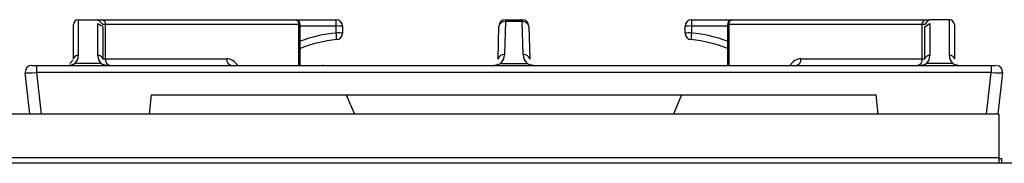
# Model space of a CAD drawing. Extents: x 45 to 213, y -271 to -40.
# Drawn here: x 166 to 184, y -92 to -90 of the extents above; entities that cross this region are included whole.
import ezdxf

# ---------------------------------------------------------------- set-up
doc = ezdxf.new("R2010")
doc.units = 0
doc.header["$MEASUREMENT"] = 0
doc.layers.add('Layer 1', color=7, linetype='Continuous')

# ---------------------------------------------------------------- blocks, each defined once
blk = doc.blocks.new('block 9287')
at = {"layer": 'Layer 1', "color": 7, "lineweight": 30, "true_color": 0xffffff}
blk.add_lwpolyline([(171.287, -90.417), (171.287, -89.693)], dxfattribs=at)
blk = doc.blocks.new('block 9288')
at = {"layer": 'Layer 1', "color": 7, "lineweight": 30, "true_color": 0xffffff}
blk.add_open_spline([(171.287, -89.693), (171.287, -89.645), (171.248, -89.606), (171.2, -89.606)], degree=3, dxfattribs=at)
blk = doc.blocks.new('block 9289')
at = {"layer": 'Layer 1', "color": 7, "lineweight": 30, "true_color": 0xffffff}
blk.add_open_spline([(178.956, -89.606), (178.908, -89.606), (178.869, -89.645), (178.869, -89.693)], degree=3, dxfattribs=at)
blk = doc.blocks.new('block 9290')
at = {"layer": 'Layer 1', "color": 7, "lineweight": 30, "true_color": 0xffffff}
blk.add_lwpolyline([(178.869, -89.693), (178.869, -90.417)], dxfattribs=at)
blk = doc.blocks.new('block 9291')
at = {"layer": 'Layer 1', "color": 7, "lineweight": 30, "true_color": 0xffffff}
blk.add_lwpolyline([(171.691, -90.409), (171.691, -90.417)], dxfattribs=at)
blk = doc.blocks.new('block 9351')
at = {"layer": 'Layer 1', "color": 7, "lineweight": 30, "true_color": 0xffffff}
blk.add_lwpolyline([(183.686, -92.056), (148.942, -92.056)], dxfattribs=at)
blk = doc.blocks.new('block 9352')
at = {"layer": 'Layer 1', "color": 7, "lineweight": 30, "true_color": 0xffffff}
blk.add_lwpolyline([(183.686, -92.056), (183.686, -92.154)], dxfattribs=at)
blk = doc.blocks.new('block 9354')
at = {"layer": 'Layer 1', "color": 7, "lineweight": 30, "true_color": 0xffffff}
blk.add_lwpolyline([(183.686, -91.285), (183.686, -92.056)], dxfattribs=at)
blk = doc.blocks.new('block 9356')
at = {"layer": 'Layer 1', "color": 7, "lineweight": 30, "true_color": 0xffffff}
blk.add_lwpolyline([(183.686, -91.285), (148.942, -91.285)], dxfattribs=at)
blk = doc.blocks.new('block 9617')
at = {"layer": 'Layer 1', "color": 7, "lineweight": 30, "true_color": 0xffffff}
blk.add_lwpolyline([(166.521, -90.417), (166.608, -90.417)], dxfattribs=at)
blk = doc.blocks.new('block 9618')
at = {"layer": 'Layer 1', "color": 7, "lineweight": 30, "true_color": 0xffffff}
blk.add_lwpolyline([(166.608, -90.417), (166.608, -90.545)], dxfattribs=at)
blk = doc.blocks.new('block 9619')
at = {"layer": 'Layer 1', "color": 7, "lineweight": 30, "true_color": 0xffffff}
blk.add_open_spline([(166.406, -90.545), (166.407, -90.552), (166.497, -90.552), (166.608, -90.545)], degree=3, dxfattribs=at)
blk = doc.blocks.new('block 9620')
at = {"layer": 'Layer 1', "color": 7, "lineweight": 30, "true_color": 0xffffff}
blk.add_open_spline([(166.521, -90.417), (166.457, -90.417), (166.406, -90.469), (166.406, -90.533)], degree=3, dxfattribs=at)
blk = doc.blocks.new('block 9621')
at = {"layer": 'Layer 1', "color": 7, "lineweight": 30, "true_color": 0xffffff}
blk.add_lwpolyline([(166.608, -90.417), (183.549, -90.417)], dxfattribs=at)
blk = doc.blocks.new('block 9622')
at = {"layer": 'Layer 1', "color": 7, "lineweight": 30, "true_color": 0xffffff}
blk.add_lwpolyline([(183.549, -90.417), (183.549, -90.545)], dxfattribs=at)
blk = doc.blocks.new('block 9623')
at = {"layer": 'Layer 1', "color": 7, "lineweight": 30, "true_color": 0xffffff}
blk.add_lwpolyline([(183.549, -90.545), (166.608, -90.545)], dxfattribs=at)
blk = doc.blocks.new('block 9624')
at = {"layer": 'Layer 1', "color": 7, "lineweight": 30, "true_color": 0xffffff}
blk.add_lwpolyline([(183.549, -90.417), (183.635, -90.417)], dxfattribs=at)
blk = doc.blocks.new('block 9625')
at = {"layer": 'Layer 1', "color": 7, "lineweight": 30, "true_color": 0xffffff}
blk.add_open_spline([(183.75, -90.545), (183.757, -90.482), (183.711, -90.424), (183.648, -90.417)], degree=3, dxfattribs=at)
blk = doc.blocks.new('block 9626')
at = {"layer": 'Layer 1', "color": 7, "lineweight": 30, "true_color": 0xffffff}
blk.add_open_spline([(183.549, -90.545), (183.66, -90.552), (183.749, -90.552), (183.75, -90.545)], degree=3, dxfattribs=at)
blk = doc.blocks.new('block 9627')
at = {"layer": 'Layer 1', "color": 7, "lineweight": 30, "true_color": 0xffffff}
blk.add_lwpolyline([(166.488, -91.285), (166.406, -90.545)], dxfattribs=at)
blk = doc.blocks.new('block 9628')
at = {"layer": 'Layer 1', "color": 7, "lineweight": 30, "true_color": 0xffffff}
blk.add_lwpolyline([(181.545, -91.285), (181.506, -90.938)], dxfattribs=at)
blk = doc.blocks.new('block 9629')
at = {"layer": 'Layer 1', "color": 7, "lineweight": 30, "true_color": 0xffffff}
blk.add_lwpolyline([(168.65, -90.938), (181.506, -90.938)], dxfattribs=at)
blk = doc.blocks.new('block 9630')
at = {"layer": 'Layer 1', "color": 7, "lineweight": 30, "true_color": 0xffffff}
blk.add_lwpolyline([(168.612, -91.285), (168.65, -90.938)], dxfattribs=at)
blk = doc.blocks.new('block 9631')
at = {"layer": 'Layer 1', "color": 7, "lineweight": 30, "true_color": 0xffffff}
blk.add_lwpolyline([(183.75, -90.545), (183.668, -91.285)], dxfattribs=at)
blk = doc.blocks.new('block 9632')
at = {"layer": 'Layer 1', "color": 7, "lineweight": 30, "true_color": 0xffffff}
blk.add_open_spline([(175.312, -90.383), (175.355, -90.405), (175.414, -90.417), (175.475, -90.417)], degree=3, dxfattribs=at)
blk = doc.blocks.new('block 9633')
at = {"layer": 'Layer 1', "color": 7, "lineweight": 30, "true_color": 0xffffff}
blk.add_open_spline([(174.681, -90.417), (174.742, -90.417), (174.801, -90.405), (174.845, -90.383)], degree=3, dxfattribs=at)
blk = doc.blocks.new('block 9634')
at = {"layer": 'Layer 1', "color": 7, "lineweight": 30, "true_color": 0xffffff}
blk.add_lwpolyline([(174.845, -90.383), (175.312, -90.383)], dxfattribs=at)
blk = doc.blocks.new('block 9635')
at = {"layer": 'Layer 1', "color": 7, "lineweight": 30, "true_color": 0xffffff}
blk.add_lwpolyline([(174.845, -90.383), (174.845, -90.383)], dxfattribs=at)
blk = doc.blocks.new('block 9636')
at = {"layer": 'Layer 1', "color": 7, "lineweight": 30, "true_color": 0xffffff}
blk.add_lwpolyline([(174.681, -90.417), (174.681, -90.417)], dxfattribs=at)
blk = doc.blocks.new('block 9637')
at = {"layer": 'Layer 1', "color": 7, "lineweight": 30, "true_color": 0xffffff}
blk.add_lwpolyline([(175.394, -90.383), (175.394, -90.383)], dxfattribs=at)
blk = doc.blocks.new('block 9638')
at = {"layer": 'Layer 1', "color": 7, "lineweight": 30, "true_color": 0xffffff}
blk.add_lwpolyline([(175.394, -90.383), (175.394, -90.383)], dxfattribs=at)
blk = doc.blocks.new('block 9639')
at = {"layer": 'Layer 1', "color": 7, "lineweight": 30, "true_color": 0xffffff}
blk.add_open_spline([(167.749, -90.379), (167.787, -90.403), (167.841, -90.417), (167.898, -90.417)], degree=3, dxfattribs=at)
blk = doc.blocks.new('block 9640')
at = {"layer": 'Layer 1', "color": 7, "lineweight": 30, "true_color": 0xffffff}
blk.add_open_spline([(167.145, -90.417), (167.201, -90.417), (167.255, -90.403), (167.294, -90.379)], degree=3, dxfattribs=at)
blk = doc.blocks.new('block 9641')
at = {"layer": 'Layer 1', "color": 7, "lineweight": 30, "true_color": 0xffffff}
blk.add_lwpolyline([(167.294, -90.379), (167.749, -90.379)], dxfattribs=at)
blk = doc.blocks.new('block 9642')
at = {"layer": 'Layer 1', "color": 7, "lineweight": 30, "true_color": 0xffffff}
blk.add_lwpolyline([(167.294, -90.379), (167.294, -90.379)], dxfattribs=at)
blk = doc.blocks.new('block 9643')
at = {"layer": 'Layer 1', "color": 7, "lineweight": 30, "true_color": 0xffffff}
blk.add_lwpolyline([(167.145, -90.417), (167.145, -90.417)], dxfattribs=at)
blk = doc.blocks.new('block 9644')
at = {"layer": 'Layer 1', "color": 7, "lineweight": 30, "true_color": 0xffffff}
blk.add_lwpolyline([(167.812, -90.379), (167.812, -90.379)], dxfattribs=at)
blk = doc.blocks.new('block 9645')
at = {"layer": 'Layer 1', "color": 7, "lineweight": 30, "true_color": 0xffffff}
blk.add_lwpolyline([(167.812, -90.379), (167.812, -90.379)], dxfattribs=at)
blk = doc.blocks.new('block 9646')
at = {"layer": 'Layer 1', "color": 7, "lineweight": 30, "true_color": 0xffffff}
blk.add_open_spline([(182.259, -90.417), (182.315, -90.417), (182.369, -90.403), (182.408, -90.379)], degree=3, dxfattribs=at)
blk = doc.blocks.new('block 9647')
at = {"layer": 'Layer 1', "color": 7, "lineweight": 30, "true_color": 0xffffff}
blk.add_lwpolyline([(182.408, -90.379), (182.863, -90.379)], dxfattribs=at)
blk = doc.blocks.new('block 9648')
at = {"layer": 'Layer 1', "color": 7, "lineweight": 30, "true_color": 0xffffff}
blk.add_open_spline([(182.863, -90.379), (182.901, -90.403), (182.955, -90.417), (183.012, -90.417)], degree=3, dxfattribs=at)
blk = doc.blocks.new('block 9649')
at = {"layer": 'Layer 1', "color": 7, "lineweight": 30, "true_color": 0xffffff}
blk.add_lwpolyline([(182.926, -90.379), (182.926, -90.379)], dxfattribs=at)
blk = doc.blocks.new('block 9650')
at = {"layer": 'Layer 1', "color": 7, "lineweight": 30, "true_color": 0xffffff}
blk.add_lwpolyline([(182.926, -90.379), (182.926, -90.379)], dxfattribs=at)
blk = doc.blocks.new('block 9651')
at = {"layer": 'Layer 1', "color": 7, "lineweight": 30, "true_color": 0xffffff}
blk.add_lwpolyline([(182.408, -90.379), (182.408, -90.379)], dxfattribs=at)
blk = doc.blocks.new('block 9652')
at = {"layer": 'Layer 1', "color": 7, "lineweight": 30, "true_color": 0xffffff}
blk.add_lwpolyline([(182.259, -90.417), (182.259, -90.417)], dxfattribs=at)
blk = doc.blocks.new('block 9653')
at = {"layer": 'Layer 1', "color": 7, "lineweight": 30, "true_color": 0xffffff}
blk.add_open_spline([(175.244, -90.226), (175.246, -90.285), (175.27, -90.341), (175.312, -90.383)], degree=3, dxfattribs=at)
blk = doc.blocks.new('block 9654')
at = {"layer": 'Layer 1', "color": 7, "lineweight": 30, "true_color": 0xffffff}
blk.add_open_spline([(175.36, -90.304), (175.348, -90.252), (175.297, -90.218), (175.244, -90.226)], degree=3, dxfattribs=at)
blk = doc.blocks.new('block 9655')
at = {"layer": 'Layer 1', "color": 7, "lineweight": 30, "true_color": 0xffffff}
blk.add_lwpolyline([(175.36, -90.304), (175.36, -90.304)], dxfattribs=at)
blk = doc.blocks.new('block 9656')
at = {"layer": 'Layer 1', "color": 7, "lineweight": 30, "true_color": 0xffffff}
blk.add_open_spline([(174.845, -90.383), (174.886, -90.341), (174.911, -90.285), (174.912, -90.226)], degree=3, dxfattribs=at)
blk = doc.blocks.new('block 9657')
at = {"layer": 'Layer 1', "color": 7, "lineweight": 30, "true_color": 0xffffff}
blk.add_lwpolyline([(174.93, -89.64), (174.912, -90.226)], dxfattribs=at)
blk = doc.blocks.new('block 9658')
at = {"layer": 'Layer 1', "color": 7, "lineweight": 30, "true_color": 0xffffff}
blk.add_lwpolyline([(175.226, -89.64), (174.93, -89.64)], dxfattribs=at)
blk = doc.blocks.new('block 9659')
at = {"layer": 'Layer 1', "color": 7, "lineweight": 30, "true_color": 0xffffff}
blk.add_lwpolyline([(175.244, -90.226), (175.226, -89.64)], dxfattribs=at)
blk = doc.blocks.new('block 9660')
at = {"layer": 'Layer 1', "color": 7, "lineweight": 30, "true_color": 0xffffff}
blk.add_open_spline([(174.912, -90.226), (174.859, -90.218), (174.809, -90.252), (174.797, -90.304)], degree=3, dxfattribs=at)
blk = doc.blocks.new('block 9661')
at = {"layer": 'Layer 1', "color": 7, "lineweight": 30, "true_color": 0xffffff}
blk.add_lwpolyline([(174.763, -90.383), (174.763, -90.383)], dxfattribs=at)
blk = doc.blocks.new('block 9662')
at = {"layer": 'Layer 1', "color": 7, "lineweight": 30, "true_color": 0xffffff}
blk.add_open_spline([(167.347, -90.242), (167.308, -90.236), (167.27, -90.262), (167.261, -90.301)], degree=3, dxfattribs=at)
blk = doc.blocks.new('block 9663')
at = {"layer": 'Layer 1', "color": 7, "lineweight": 30, "true_color": 0xffffff}
blk.add_open_spline([(167.294, -90.379), (167.328, -90.342), (167.347, -90.293), (167.347, -90.242)], degree=3, dxfattribs=at)
blk = doc.blocks.new('block 9664')
at = {"layer": 'Layer 1', "color": 7, "lineweight": 30, "true_color": 0xffffff}
blk.add_lwpolyline([(167.23, -90.379), (167.23, -90.379)], dxfattribs=at)
blk = doc.blocks.new('block 9665')
at = {"layer": 'Layer 1', "color": 7, "lineweight": 30, "true_color": 0xffffff}
blk.add_lwpolyline([(167.703, -89.606), (167.695, -89.606)], dxfattribs=at)
blk = doc.blocks.new('block 9666')
at = {"layer": 'Layer 1', "color": 7, "lineweight": 30, "true_color": 0xffffff}
blk.add_lwpolyline([(167.703, -89.606), (167.703, -89.606)], dxfattribs=at)
blk = doc.blocks.new('block 9667')
at = {"layer": 'Layer 1', "color": 7, "lineweight": 30, "true_color": 0xffffff}
blk.add_lwpolyline([(167.695, -90.242), (167.695, -89.675)], dxfattribs=at)
blk = doc.blocks.new('block 9668')
at = {"layer": 'Layer 1', "color": 7, "lineweight": 30, "true_color": 0xffffff}
blk.add_open_spline([(167.695, -90.242), (167.695, -90.293), (167.714, -90.342), (167.749, -90.379)], degree=3, dxfattribs=at)
blk = doc.blocks.new('block 9669')
at = {"layer": 'Layer 1', "color": 7, "lineweight": 30, "true_color": 0xffffff}
blk.add_lwpolyline([(167.347, -89.606), (167.347, -90.242)], dxfattribs=at)
blk = doc.blocks.new('block 9670')
at = {"layer": 'Layer 1', "color": 7, "lineweight": 30, "true_color": 0xffffff}
blk.add_lwpolyline([(167.347, -89.606), (167.695, -89.606)], dxfattribs=at)
blk = doc.blocks.new('block 9671')
at = {"layer": 'Layer 1', "color": 7, "lineweight": 30, "true_color": 0xffffff}
blk.add_open_spline([(167.782, -90.301), (167.773, -90.262), (167.735, -90.236), (167.695, -90.242)], degree=3, dxfattribs=at)
blk = doc.blocks.new('block 9672')
at = {"layer": 'Layer 1', "color": 7, "lineweight": 30, "true_color": 0xffffff}
blk.add_lwpolyline([(167.782, -90.301), (167.782, -90.301)], dxfattribs=at)
blk = doc.blocks.new('block 9673')
at = {"layer": 'Layer 1', "color": 7, "lineweight": 30, "true_color": 0xffffff}
blk.add_open_spline([(182.461, -90.242), (182.422, -90.236), (182.384, -90.262), (182.375, -90.301)], degree=3, dxfattribs=at)
blk = doc.blocks.new('block 9674')
at = {"layer": 'Layer 1', "color": 7, "lineweight": 30, "true_color": 0xffffff}
blk.add_open_spline([(182.408, -90.379), (182.442, -90.342), (182.461, -90.293), (182.461, -90.242)], degree=3, dxfattribs=at)
blk = doc.blocks.new('block 9675')
at = {"layer": 'Layer 1', "color": 7, "lineweight": 30, "true_color": 0xffffff}
blk.add_lwpolyline([(182.344, -90.379), (182.344, -90.379)], dxfattribs=at)
blk = doc.blocks.new('block 9676')
at = {"layer": 'Layer 1', "color": 7, "lineweight": 30, "true_color": 0xffffff}
blk.add_lwpolyline([(182.461, -89.675), (182.461, -90.242)], dxfattribs=at)
blk = doc.blocks.new('block 9677')
at = {"layer": 'Layer 1', "color": 7, "lineweight": 30, "true_color": 0xffffff}
blk.add_lwpolyline([(182.461, -89.675), (182.461, -89.675)], dxfattribs=at)
blk = doc.blocks.new('block 9678')
at = {"layer": 'Layer 1', "color": 7, "lineweight": 30, "true_color": 0xffffff}
blk.add_lwpolyline([(182.461, -89.606), (182.454, -89.606)], dxfattribs=at)
blk = doc.blocks.new('block 9679')
at = {"layer": 'Layer 1', "color": 7, "lineweight": 30, "true_color": 0xffffff}
blk.add_lwpolyline([(182.809, -89.606), (182.461, -89.606)], dxfattribs=at)
blk = doc.blocks.new('block 9680')
at = {"layer": 'Layer 1', "color": 7, "lineweight": 30, "true_color": 0xffffff}
blk.add_lwpolyline([(182.809, -90.242), (182.809, -89.606)], dxfattribs=at)
blk = doc.blocks.new('block 9681')
at = {"layer": 'Layer 1', "color": 7, "lineweight": 30, "true_color": 0xffffff}
blk.add_open_spline([(182.809, -90.242), (182.809, -90.293), (182.828, -90.342), (182.863, -90.379)], degree=3, dxfattribs=at)
blk = doc.blocks.new('block 9682')
at = {"layer": 'Layer 1', "color": 7, "lineweight": 30, "true_color": 0xffffff}
blk.add_open_spline([(182.896, -90.301), (182.887, -90.262), (182.849, -90.236), (182.809, -90.242)], degree=3, dxfattribs=at)
blk = doc.blocks.new('block 9683')
at = {"layer": 'Layer 1', "color": 7, "lineweight": 30, "true_color": 0xffffff}
blk.add_lwpolyline([(182.896, -90.301), (182.896, -90.301)], dxfattribs=at)
blk = doc.blocks.new('block 9684')
at = {"layer": 'Layer 1', "color": 7, "lineweight": 30, "true_color": 0xffffff}
blk.add_lwpolyline([(182.375, -90.301), (182.375, -89.734)], dxfattribs=at)
blk = doc.blocks.new('block 9685')
at = {"layer": 'Layer 1', "color": 7, "lineweight": 30, "true_color": 0xffffff}
blk.add_open_spline([(182.375, -89.734), (182.439, -89.677), (182.45, -89.676), (182.461, -89.675)], degree=3, dxfattribs=at)
blk = doc.blocks.new('block 9686')
at = {"layer": 'Layer 1', "color": 7, "lineweight": 30, "true_color": 0xffffff}
blk.add_open_spline([(182.896, -89.693), (182.896, -89.645), (182.857, -89.606), (182.809, -89.606)], degree=3, dxfattribs=at)
blk = doc.blocks.new('block 9687')
at = {"layer": 'Layer 1', "color": 7, "lineweight": 30, "true_color": 0xffffff}
blk.add_lwpolyline([(182.896, -89.693), (182.896, -90.301)], dxfattribs=at)
blk = doc.blocks.new('block 9688')
at = {"layer": 'Layer 1', "color": 7, "lineweight": 30, "true_color": 0xffffff}
blk.add_lwpolyline([(167.261, -90.301), (167.261, -89.693)], dxfattribs=at)
blk = doc.blocks.new('block 9689')
at = {"layer": 'Layer 1', "color": 7, "lineweight": 30, "true_color": 0xffffff}
blk.add_open_spline([(167.347, -89.606), (167.299, -89.606), (167.261, -89.645), (167.261, -89.693)], degree=3, dxfattribs=at)
blk = doc.blocks.new('block 9690')
at = {"layer": 'Layer 1', "color": 7, "lineweight": 30, "true_color": 0xffffff}
blk.add_open_spline([(167.695, -89.675), (167.779, -89.718), (167.78, -89.726), (167.782, -89.734)], degree=3, dxfattribs=at)
blk = doc.blocks.new('block 9691')
at = {"layer": 'Layer 1', "color": 7, "lineweight": 30, "true_color": 0xffffff}
blk.add_lwpolyline([(167.782, -89.734), (167.782, -90.301)], dxfattribs=at)
blk = doc.blocks.new('block 9692')
at = {"layer": 'Layer 1', "color": 7, "lineweight": 30, "true_color": 0xffffff}
blk.add_lwpolyline([(174.797, -90.304), (174.814, -89.718)], dxfattribs=at)
blk = doc.blocks.new('block 9693')
at = {"layer": 'Layer 1', "color": 7, "lineweight": 30, "true_color": 0xffffff}
blk.add_open_spline([(174.93, -89.64), (174.877, -89.631), (174.826, -89.666), (174.814, -89.718)], degree=3, dxfattribs=at)
blk = doc.blocks.new('block 9694')
at = {"layer": 'Layer 1', "color": 7, "lineweight": 30, "true_color": 0xffffff}
blk.add_open_spline([(175.342, -89.718), (175.33, -89.666), (175.28, -89.631), (175.226, -89.64)], degree=3, dxfattribs=at)
blk = doc.blocks.new('block 9695')
at = {"layer": 'Layer 1', "color": 7, "lineweight": 30, "true_color": 0xffffff}
blk.add_lwpolyline([(175.342, -89.718), (175.36, -90.304)], dxfattribs=at)
blk = doc.blocks.new('block 9696')
at = {"layer": 'Layer 1', "color": 7, "lineweight": 30, "true_color": 0xffffff}
blk.add_open_spline([(167.703, -89.606), (167.784, -89.692), (167.784, -89.693), (167.784, -89.693)], degree=3, dxfattribs=at)
blk = doc.blocks.new('block 9697')
at = {"layer": 'Layer 1', "color": 7, "lineweight": 30, "true_color": 0xffffff}
blk.add_lwpolyline([(167.784, -89.693), (167.784, -89.693)], dxfattribs=at)
blk = doc.blocks.new('block 9698')
at = {"layer": 'Layer 1', "color": 7, "lineweight": 30, "true_color": 0xffffff}
blk.add_lwpolyline([(182.375, -89.734), (182.375, -89.734)], dxfattribs=at)
blk = doc.blocks.new('block 9699')
at = {"layer": 'Layer 1', "color": 7, "lineweight": 30, "true_color": 0xffffff}
blk.add_open_spline([(182.373, -89.693), (182.436, -89.609), (182.445, -89.608), (182.454, -89.606)], degree=3, dxfattribs=at)
blk = doc.blocks.new('block 9700')
at = {"layer": 'Layer 1', "color": 7, "lineweight": 30, "true_color": 0xffffff}
blk.add_lwpolyline([(167.695, -89.606), (167.768, -89.606)], dxfattribs=at)
blk = doc.blocks.new('block 9701')
at = {"layer": 'Layer 1', "color": 7, "lineweight": 30, "true_color": 0xffffff}
blk.add_open_spline([(167.831, -89.693), (167.836, -89.652), (167.809, -89.614), (167.768, -89.606)], degree=3, dxfattribs=at)
blk = doc.blocks.new('block 9702')
at = {"layer": 'Layer 1', "color": 7, "lineweight": 30, "true_color": 0xffffff}
blk.add_lwpolyline([(167.831, -89.693), (167.784, -89.693)], dxfattribs=at)
blk = doc.blocks.new('block 9703')
at = {"layer": 'Layer 1', "color": 7, "lineweight": 30, "true_color": 0xffffff}
blk.add_lwpolyline([(182.373, -89.693), (182.326, -89.693)], dxfattribs=at)
blk = doc.blocks.new('block 9704')
at = {"layer": 'Layer 1', "color": 7, "lineweight": 30, "true_color": 0xffffff}
blk.add_open_spline([(182.388, -89.606), (182.348, -89.614), (182.32, -89.652), (182.326, -89.693)], degree=3, dxfattribs=at)
blk = doc.blocks.new('block 9705')
at = {"layer": 'Layer 1', "color": 7, "lineweight": 30, "true_color": 0xffffff}
blk.add_lwpolyline([(182.388, -89.606), (182.461, -89.606)], dxfattribs=at)
blk = doc.blocks.new('block 9706')
at = {"layer": 'Layer 1', "color": 7, "lineweight": 30, "true_color": 0xffffff}
blk.add_lwpolyline([(167.831, -90.301), (167.831, -89.693)], dxfattribs=at)
blk = doc.blocks.new('block 9707')
at = {"layer": 'Layer 1', "color": 7, "lineweight": 30, "true_color": 0xffffff}
blk.add_lwpolyline([(167.782, -90.301), (167.831, -90.301)], dxfattribs=at)
blk = doc.blocks.new('block 9708')
at = {"layer": 'Layer 1', "color": 7, "lineweight": 30, "true_color": 0xffffff}
blk.add_open_spline([(167.831, -90.301), (167.823, -90.355), (167.86, -90.406), (167.914, -90.417)], degree=3, dxfattribs=at)
blk = doc.blocks.new('block 9709')
at = {"layer": 'Layer 1', "color": 7, "lineweight": 30, "true_color": 0xffffff}
blk.add_open_spline([(182.242, -90.417), (182.297, -90.406), (182.333, -90.355), (182.326, -90.301)], degree=3, dxfattribs=at)
blk = doc.blocks.new('block 9710')
at = {"layer": 'Layer 1', "color": 7, "lineweight": 30, "true_color": 0xffffff}
blk.add_lwpolyline([(182.326, -90.301), (182.375, -90.301)], dxfattribs=at)
blk = doc.blocks.new('block 9711')
at = {"layer": 'Layer 1', "color": 7, "lineweight": 30, "true_color": 0xffffff}
blk.add_lwpolyline([(182.326, -90.301), (182.326, -89.693)], dxfattribs=at)
blk = doc.blocks.new('block 9712')
at = {"layer": 'Layer 1', "color": 7, "lineweight": 30, "true_color": 0xffffff}
blk.add_lwpolyline([(174.93, -89.606), (175.226, -89.606)], dxfattribs=at)
blk = doc.blocks.new('block 9713')
at = {"layer": 'Layer 1', "color": 7, "lineweight": 30, "true_color": 0xffffff}
blk.add_lwpolyline([(175.226, -89.606), (175.226, -89.64)], dxfattribs=at)
blk = doc.blocks.new('block 9714')
at = {"layer": 'Layer 1', "color": 7, "lineweight": 30, "true_color": 0xffffff}
blk.add_lwpolyline([(174.93, -89.606), (174.93, -89.64)], dxfattribs=at)
blk = doc.blocks.new('block 9715')
at = {"layer": 'Layer 1', "color": 7, "lineweight": 30, "true_color": 0xffffff}
blk.add_open_spline([(175.342, -89.718), (175.34, -89.656), (175.289, -89.606), (175.226, -89.606)], degree=3, dxfattribs=at)
blk = doc.blocks.new('block 9716')
at = {"layer": 'Layer 1', "color": 7, "lineweight": 30, "true_color": 0xffffff}
blk.add_open_spline([(174.93, -89.606), (174.867, -89.606), (174.816, -89.656), (174.814, -89.718)], degree=3, dxfattribs=at)
blk = doc.blocks.new('block 9717')
at = {"layer": 'Layer 1', "color": 7, "lineweight": 30, "true_color": 0xffffff}
blk.add_lwpolyline([(167.831, -90.301), (169.983, -90.301)], dxfattribs=at)
blk = doc.blocks.new('block 9718')
at = {"layer": 'Layer 1', "color": 7, "lineweight": 30, "true_color": 0xffffff}
blk.add_open_spline([(169.983, -90.301), (169.975, -90.355), (170.012, -90.406), (170.066, -90.417)], degree=3, dxfattribs=at)
blk = doc.blocks.new('block 9719')
at = {"layer": 'Layer 1', "color": 7, "lineweight": 30, "true_color": 0xffffff}
blk.add_open_spline([(180.09, -90.417), (180.144, -90.406), (180.181, -90.355), (180.174, -90.301)], degree=3, dxfattribs=at)
blk = doc.blocks.new('block 9720')
at = {"layer": 'Layer 1', "color": 7, "lineweight": 30, "true_color": 0xffffff}
blk.add_lwpolyline([(180.174, -90.301), (182.326, -90.301)], dxfattribs=at)
blk = doc.blocks.new('block 9721')
at = {"layer": 'Layer 1', "color": 7, "lineweight": 30, "true_color": 0xffffff}
blk.add_open_spline([(170.182, -90.42), (170.129, -90.344), (170.057, -90.301), (169.983, -90.301)], degree=3, dxfattribs=at)
blk = doc.blocks.new('block 9722')
at = {"layer": 'Layer 1', "color": 7, "lineweight": 30, "true_color": 0xffffff}
blk.add_lwpolyline([(171.263, -89.693), (167.831, -89.693)], dxfattribs=at)
blk = doc.blocks.new('block 9723')
at = {"layer": 'Layer 1', "color": 7, "lineweight": 30, "true_color": 0xffffff}
blk.add_open_spline([(171.263, -89.693), (171.268, -89.652), (171.241, -89.614), (171.2, -89.606)], degree=3, dxfattribs=at)
blk = doc.blocks.new('block 9724')
at = {"layer": 'Layer 1', "color": 7, "lineweight": 30, "true_color": 0xffffff}
blk.add_lwpolyline([(167.768, -89.606), (171.2, -89.606)], dxfattribs=at)
blk = doc.blocks.new('block 9725')
at = {"layer": 'Layer 1', "color": 7, "lineweight": 30, "true_color": 0xffffff}
blk.add_lwpolyline([(182.326, -89.693), (178.894, -89.693)], dxfattribs=at)
blk = doc.blocks.new('block 9726')
at = {"layer": 'Layer 1', "color": 7, "lineweight": 30, "true_color": 0xffffff}
blk.add_open_spline([(178.956, -89.606), (178.915, -89.614), (178.888, -89.652), (178.894, -89.693)], degree=3, dxfattribs=at)
blk = doc.blocks.new('block 9727')
at = {"layer": 'Layer 1', "color": 7, "lineweight": 30, "true_color": 0xffffff}
blk.add_lwpolyline([(178.956, -89.606), (182.388, -89.606)], dxfattribs=at)
blk = doc.blocks.new('block 9728')
at = {"layer": 'Layer 1', "color": 7, "lineweight": 30, "true_color": 0xffffff}
blk.add_open_spline([(180.174, -90.301), (180.099, -90.301), (180.027, -90.344), (179.974, -90.42)], degree=3, dxfattribs=at)
blk = doc.blocks.new('block 9729')
at = {"layer": 'Layer 1', "color": 7, "lineweight": 30, "true_color": 0xffffff}
blk.add_lwpolyline([(172.104, -90.938), (172.248, -91.285)], dxfattribs=at)
blk = doc.blocks.new('block 9730')
at = {"layer": 'Layer 1', "color": 7, "lineweight": 30, "true_color": 0xffffff}
blk.add_lwpolyline([(178.052, -90.938), (177.909, -91.285)], dxfattribs=at)
blk = doc.blocks.new('block 9731')
at = {"layer": 'Layer 1', "color": 7, "lineweight": 30, "true_color": 0xffffff}
blk.add_lwpolyline([(182.96, -90.383), (182.96, -90.383)], dxfattribs=at)
blk = doc.blocks.new('block 9732')
at = {"layer": 'Layer 1', "color": 7, "lineweight": 30, "true_color": 0xffffff}
blk.add_lwpolyline([(167.114, -90.417), (167.114, -90.417)], dxfattribs=at)
blk = doc.blocks.new('block 9733')
at = {"layer": 'Layer 1', "color": 7, "lineweight": 30, "true_color": 0xffffff}
blk.add_lwpolyline([(182.897, -90.32), (182.897, -90.32)], dxfattribs=at)
blk = doc.blocks.new('block 9734')
at = {"layer": 'Layer 1', "color": 7, "lineweight": 30, "true_color": 0xffffff}
blk.add_lwpolyline([(167.196, -90.383), (167.259, -90.32)], dxfattribs=at)
blk = doc.blocks.new('block 9735')
at = {"layer": 'Layer 1', "color": 7, "lineweight": 30, "true_color": 0xffffff}
blk.add_lwpolyline([(178.231, -89.718), (178.231, -89.842)], dxfattribs=at)
blk = doc.blocks.new('block 9736')
at = {"layer": 'Layer 1', "color": 7, "lineweight": 30, "true_color": 0xffffff}
blk.add_lwpolyline([(171.925, -89.842), (171.925, -89.718)], dxfattribs=at)
blk = doc.blocks.new('block 9737')
at = {"layer": 'Layer 1', "color": 7, "lineweight": 30, "true_color": 0xffffff}
blk.add_open_spline([(178.231, -89.842), (178.226, -89.881), (178.224, -89.921), (178.224, -89.96)], degree=3, dxfattribs=at)
blk = doc.blocks.new('block 9738')
at = {"layer": 'Layer 1', "color": 7, "lineweight": 30, "true_color": 0xffffff}
blk.add_open_spline([(178.869, -90.114), (178.663, -90.032), (178.445, -89.98), (178.224, -89.96)], degree=3, dxfattribs=at)
blk = doc.blocks.new('block 9739')
at = {"layer": 'Layer 1', "color": 7, "lineweight": 30, "true_color": 0xffffff}
blk.add_open_spline([(171.933, -89.96), (171.932, -89.921), (171.93, -89.881), (171.925, -89.842)], degree=3, dxfattribs=at)
blk = doc.blocks.new('block 9740')
at = {"layer": 'Layer 1', "color": 7, "lineweight": 30, "true_color": 0xffffff}
blk.add_open_spline([(171.933, -89.96), (171.711, -89.98), (171.494, -90.032), (171.287, -90.114)], degree=3, dxfattribs=at)
blk = doc.blocks.new('block 9741')
at = {"layer": 'Layer 1', "color": 7, "lineweight": 30, "true_color": 0xffffff}
blk.add_open_spline([(178.234, -89.606), (178.231, -89.643), (178.23, -89.681), (178.231, -89.718)], degree=3, dxfattribs=at)
blk = doc.blocks.new('block 9742')
at = {"layer": 'Layer 1', "color": 7, "lineweight": 30, "true_color": 0xffffff}
blk.add_lwpolyline([(178.234, -89.606), (178.956, -89.606)], dxfattribs=at)
blk = doc.blocks.new('block 9743')
at = {"layer": 'Layer 1', "color": 7, "lineweight": 30, "true_color": 0xffffff}
blk.add_lwpolyline([(171.2, -89.606), (171.922, -89.606)], dxfattribs=at)
blk = doc.blocks.new('block 9744')
at = {"layer": 'Layer 1', "color": 7, "lineweight": 30, "true_color": 0xffffff}
blk.add_open_spline([(171.925, -89.718), (171.926, -89.681), (171.925, -89.643), (171.922, -89.606)], degree=3, dxfattribs=at)
blk = doc.blocks.new('block 9745')
at = {"layer": 'Layer 1', "color": 7, "lineweight": 30, "true_color": 0xffffff}
blk.add_open_spline([(178.118, -89.845), (178.118, -89.905), (178.164, -89.955), (178.224, -89.96)], degree=3, dxfattribs=at)
blk = doc.blocks.new('block 9746')
at = {"layer": 'Layer 1', "color": 7, "lineweight": 30, "true_color": 0xffffff}
blk.add_open_spline([(178.231, -89.842), (178.193, -89.84), (178.156, -89.842), (178.118, -89.845)], degree=3, dxfattribs=at)
blk = doc.blocks.new('block 9747')
at = {"layer": 'Layer 1', "color": 7, "lineweight": 30, "true_color": 0xffffff}
blk.add_open_spline([(172.038, -89.845), (172, -89.842), (171.963, -89.84), (171.925, -89.842)], degree=3, dxfattribs=at)
blk = doc.blocks.new('block 9748')
at = {"layer": 'Layer 1', "color": 7, "lineweight": 30, "true_color": 0xffffff}
blk.add_open_spline([(171.933, -89.96), (171.992, -89.955), (172.038, -89.905), (172.038, -89.845)], degree=3, dxfattribs=at)
blk = doc.blocks.new('block 9749')
at = {"layer": 'Layer 1', "color": 7, "lineweight": 30, "true_color": 0xffffff}
blk.add_lwpolyline([(178.118, -89.845), (178.118, -89.722)], dxfattribs=at)
blk = doc.blocks.new('block 9750')
at = {"layer": 'Layer 1', "color": 7, "lineweight": 30, "true_color": 0xffffff}
blk.add_open_spline([(178.231, -89.718), (178.193, -89.717), (178.156, -89.718), (178.118, -89.722)], degree=3, dxfattribs=at)
blk = doc.blocks.new('block 9751')
at = {"layer": 'Layer 1', "color": 7, "lineweight": 30, "true_color": 0xffffff}
blk.add_lwpolyline([(172.038, -89.722), (172.038, -89.845)], dxfattribs=at)
blk = doc.blocks.new('block 9752')
at = {"layer": 'Layer 1', "color": 7, "lineweight": 30, "true_color": 0xffffff}
blk.add_open_spline([(172.038, -89.722), (172, -89.718), (171.963, -89.717), (171.925, -89.718)], degree=3, dxfattribs=at)
blk = doc.blocks.new('block 9753')
at = {"layer": 'Layer 1', "color": 7, "lineweight": 30, "true_color": 0xffffff}
blk.add_open_spline([(178.234, -89.606), (178.17, -89.606), (178.118, -89.658), (178.118, -89.722)], degree=3, dxfattribs=at)
blk = doc.blocks.new('block 9754')
at = {"layer": 'Layer 1', "color": 7, "lineweight": 30, "true_color": 0xffffff}
blk.add_open_spline([(172.038, -89.722), (172.038, -89.658), (171.986, -89.606), (171.922, -89.606)], degree=3, dxfattribs=at)
blk = doc.blocks.new('block 9871')
at = {"layer": 'Layer 1', "color": 7, "lineweight": 30, "true_color": 0xffffff}
blk.add_lwpolyline([(185.657, -92.154), (148.822, -92.154)], dxfattribs=at)
blk = doc.blocks.new('block 9899')
at = {"layer": 'Layer 1', "color": 7, "lineweight": 30, "true_color": 0xffffff}
blk.add_lwpolyline([(183.733, -92.067), (183.733, -92.154)], dxfattribs=at)
blk = doc.blocks.new('block 9900')
at = {"layer": 'Layer 1', "color": 7, "lineweight": 30, "true_color": 0xffffff}
blk.add_lwpolyline([(183.686, -92.067), (183.733, -92.067)], dxfattribs=at)
blk = doc.blocks.new('block 10063')
at = {"layer": 'Layer 1', "color": 8, "lineweight": 30, "true_color": 0x808080}
blk.add_lwpolyline([(166.608, -90.545), (166.69, -91.285)], dxfattribs=at)
blk = doc.blocks.new('block 10064')
at = {"layer": 'Layer 1', "color": 8, "lineweight": 30, "true_color": 0x808080}
blk.add_lwpolyline([(183.466, -91.285), (183.549, -90.545)], dxfattribs=at)
blk = doc.blocks.new('block 10065')
at = {"layer": 'Layer 1', "color": 8, "lineweight": 30, "true_color": 0x808080}
blk.add_lwpolyline([(171.263, -90.417), (171.263, -89.693)], dxfattribs=at)
blk = doc.blocks.new('block 10066')
at = {"layer": 'Layer 1', "color": 8, "lineweight": 30, "true_color": 0x808080}
blk.add_lwpolyline([(178.894, -89.693), (178.894, -90.417)], dxfattribs=at)
blk = doc.blocks.new('block 10067')
at = {"layer": 'Layer 1', "color": 8, "lineweight": 30, "true_color": 0x808080}
blk.add_lwpolyline([(171.263, -89.693), (171.287, -89.693)], dxfattribs=at)
blk = doc.blocks.new('block 10068')
at = {"layer": 'Layer 1', "color": 8, "lineweight": 30, "true_color": 0x808080}
blk.add_lwpolyline([(178.894, -89.693), (178.869, -89.693)], dxfattribs=at)
blk = doc.blocks.new('block 10069')
at = {"layer": 'Layer 1', "color": 8, "lineweight": 30, "true_color": 0x808080}
blk.add_lwpolyline([(182.96, -90.383), (182.96, -90.383)], dxfattribs=at)
blk = doc.blocks.new('block 10070')
at = {"layer": 'Layer 1', "color": 8, "lineweight": 30, "true_color": 0x808080}
blk.add_lwpolyline([(182.981, -90.413), (182.981, -90.413)], dxfattribs=at)
blk = doc.blocks.new('block 10071')
at = {"layer": 'Layer 1', "color": 8, "lineweight": 30, "true_color": 0x808080}
blk.add_lwpolyline([(167.114, -90.417), (167.114, -90.417)], dxfattribs=at)
blk = doc.blocks.new('block 10072')
at = {"layer": 'Layer 1', "color": 8, "lineweight": 30, "true_color": 0x808080}
blk.add_lwpolyline([(167.237, -90.37), (167.237, -90.37)], dxfattribs=at)
blk = doc.blocks.new('block 10073')
at = {"layer": 'Layer 1', "color": 8, "lineweight": 30, "true_color": 0x808080}
blk.add_lwpolyline([(178.869, -89.718), (178.231, -89.718)], dxfattribs=at)
blk = doc.blocks.new('block 10074')
at = {"layer": 'Layer 1', "color": 8, "lineweight": 30, "true_color": 0x808080}
blk.add_open_spline([(178.869, -89.988), (178.664, -89.911), (178.449, -89.861), (178.231, -89.842)], degree=3, dxfattribs=at)
blk = doc.blocks.new('block 10075')
at = {"layer": 'Layer 1', "color": 8, "lineweight": 30, "true_color": 0x808080}
blk.add_lwpolyline([(171.925, -89.718), (171.287, -89.718)], dxfattribs=at)
blk = doc.blocks.new('block 10076')
at = {"layer": 'Layer 1', "color": 8, "lineweight": 30, "true_color": 0x808080}
blk.add_open_spline([(171.925, -89.842), (171.707, -89.861), (171.492, -89.911), (171.287, -89.988)], degree=3, dxfattribs=at)

msp = doc.modelspace()

# ---------------------------------------------------------------- block references
at = {"layer": 'Layer 1'}
for name in ['block 9689', 'block 9669', 'block 9670', 'block 9665', 'block 9700', 'block 9666', 'block 9696', 'block 9701', 'block 9724', 'block 9288', 'block 9723', 'block 9743', 'block 9744', 'block 9754', 'block 9716', 'block 9693', 'block 9657', 'block 9712', 'block 9714', 'block 9658', 'block 9713', 'block 9715', 'block 9694', 'block 9659', 'block 9753', 'block 9741', 'block 9742', 'block 9289', 'block 9726', 'block 9727', 'block 9704', 'block 9699', 'block 9705', 'block 9678', 'block 9679', 'block 9680', 'block 9686', 'block 9688', 'block 9667', 'block 9690', 'block 9691', 'block 9697', 'block 9702', 'block 9706', 'block 9722', 'block 10065', 'block 10067', 'block 9287', 'block 10075', 'block 9752', 'block 9736', 'block 9751', 'block 9692', 'block 9695', 'block 9750', 'block 9749', 'block 9735', 'block 10073', 'block 9290', 'block 10068', 'block 9725', 'block 10066', 'block 9703', 'block 9711', 'block 9685', 'block 9684', 'block 9698', 'block 9676', 'block 9677', 'block 9687', 'block 10076', 'block 9740', 'block 9747', 'block 9739', 'block 9748', 'block 9746', 'block 9745', 'block 9737', 'block 9738', 'block 10074', 'block 9734', 'block 9662', 'block 9663', 'block 9671', 'block 9668', 'block 9672', 'block 9707', 'block 9708', 'block 9717', 'block 9718', 'block 9721', 'block 9660', 'block 9656', 'block 9654', 'block 9653', 'block 9655', 'block 9728', 'block 9719', 'block 9720', 'block 9709', 'block 9710', 'block 9673', 'block 9674', 'block 9682', 'block 9681', 'block 9683', 'block 9733', 'block 9620', 'block 9617', 'block 9618', 'block 9621', 'block 9732', 'block 10071', 'block 9640', 'block 9643', 'block 9664', 'block 10072', 'block 9641', 'block 9642', 'block 9639', 'block 9644', 'block 9645', 'block 9291', 'block 9633', 'block 9636', 'block 9661', 'block 9634', 'block 9635', 'block 9632', 'block 9637', 'block 9638', 'block 9646', 'block 9652', 'block 9675', 'block 9647', 'block 9651', 'block 9648', 'block 9649', 'block 9650', 'block 9731', 'block 10069', 'block 10070', 'block 9622', 'block 9624', 'block 9625', 'block 9619', 'block 9627', 'block 9623', 'block 10063', 'block 10064', 'block 9626', 'block 9631', 'block 9630', 'block 9629', 'block 9729', 'block 9730', 'block 9628', 'block 9356', 'block 9354', 'block 9351', 'block 9352', 'block 9900', 'block 9899', 'block 9871']:
    msp.add_blockref(name, (0, 0), dxfattribs=at)

doc.saveas('drawing.dxf')
